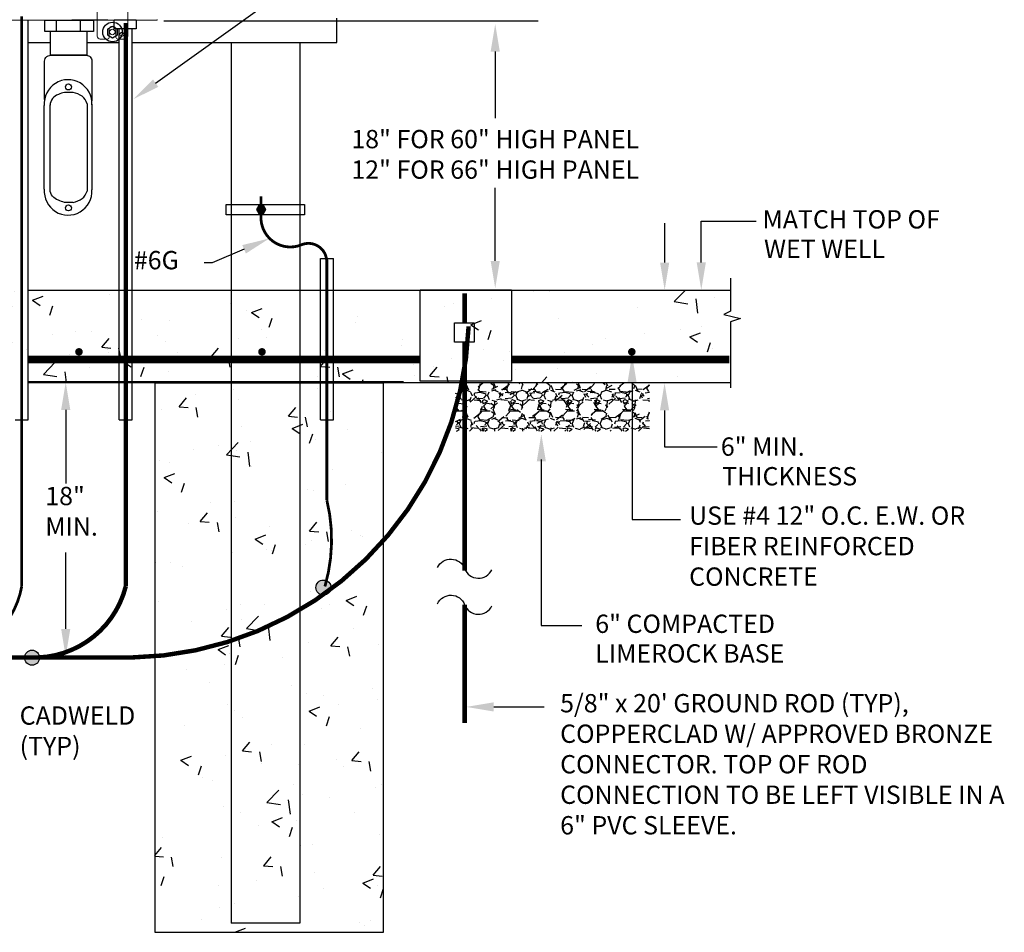
# Model space of a CAD drawing. Extents: x -44 to 294, y -64 to 104.
# Drawn here: x 152 to 156, y 5 to 8 of the extents above; entities that cross this region are included whole.
import ezdxf

# ---------------------------------------------------------------- set-up
doc = ezdxf.new("R2010")
doc.units = 0
doc.header["$LTSCALE"] = 0.5
doc.header["$MEASUREMENT"] = 0
doc.linetypes.add('HIDDEN', pattern=[0.375, 0.25, -0.125])
doc.layers.get('0').update_dxf_attribs({"linetype": 'CONTINUOUS'})
for name, color, linetype in [('E-CONCRETE', 2, 'CONTINUOUS'), ('E-EQPM', 2, 'CONTINUOUS'), ('E-FINE-LINE', 1, 'CONTINUOUS'), ('E-HATCH', 1, 'CONTINUOUS'), ('EN_TEXT', 2, 'CONTINUOUS')]:
    doc.layers.add(name, color=color, linetype=linetype)
doc.styles.add('ROMANS', font='romans')

# ---------------------------------------------------------------- blocks, each defined once
blk = doc.blocks.new('2 INCH LB')
for p, q in [((1.318003442805264, 3.267440284176303), (6.865525439862552, 3.267440284176303)), ((1.334576086660718, 3.64231572217669), (6.824221625541668, 3.64231572217669)), ((0.4781276735224935, 1.752097216337276), (0.4781276735224935, 2.32031105474087)), ((7.680670038679892, 1.752097216337276), (7.680670038679892, 2.32031105474087)), ((6.944935659306395, 0.838293666628843), (1.217734795772344, 0.838293666628843)), ((6.921705509291115, 0.5233738218880291), (1.289356653470833, 0.5233738218880291))]:
    blk.add_line(p, q)
for points in [[(0.4781276735224935, 2.32031105474087, -0.06804374680911922), (0.6148603057242497, 2.721876874077381, -0.3119057463193141), (1.318003442805264, 3.267440284176303)], [(7.680670038679892, 2.32031105474087, 0.06804374680911922), (7.543937406478136, 2.721876874077381, 0.3119057463193141), (6.840794269397122, 3.267440284176303)], [(7.219422898441106, 3.625957533764808), (9.654346132514945, 3.625957533764808, -0.4866645706372033), (10.11612846909293, 3.220462413442821), (10.11612846909293, 1.94857514572881)], [(10.11612846909293, 2.01326543327874), (10.11612846909293, 0.8731531651836875, -0.421647908964577), (9.762092739389345, 0.5279684889338583), (7.141519257752552, 0.5279684889338583)]]:
    blk.add_lwpolyline(points, format="xyb")
for centre in [(0.1152070601769424, 2.06029895773295), (8.043590652025443, 2.06029895773295)]:
    blk.add_circle(centre, 0.1963991207289379)
for centre, radius, start, end in [((1.202070172644568, 2.084438082814021), 1.563502656369811, 85.13838537729939, 273.2003453565679), ((6.956727539557818, 2.084438082814021), 1.563502656369811, 266.7996546434323, 94.86161462270083), ((2.551293027022018, 2.240466256519365), 2.129910538581183, 193.255325899184, 210.7779801087895), ((5.607504685180366, 2.240466256519365), 2.129910538581183, 329.2220198912103, 346.744674100816), ((1.498943652148718, 1.83592439419953), 1.03650638661695, 221.3931074066417, 254.2580925096764), ((6.659854060053668, 1.83592439419953), 1.03650638661695, 285.7419074903235, 318.6068925933581)]:
    blk.add_arc(centre, radius, start, end)
blk = doc.blocks.new('D57S')
at = {"layer": 'E-CONCRETE'}
h = blk.add_hatch(color=256, dxfattribs=at)
edge = h.paths.add_edge_path()
edge.add_arc((8.578737478327355, -55.6743373099184), 0.25, 0, 360)
h = blk.add_hatch(color=256, dxfattribs=at)
edge = h.paths.add_edge_path()
edge.add_arc((20.57873747832735, -55.6743373099184), 0.25, 0, 360)
h = blk.add_hatch(color=256, dxfattribs=at)
edge = h.paths.add_edge_path()
edge.add_arc((44.82698952986055, -55.6743373099184), 0.25, 0, 360)
at = {"layer": 'E-EQPM'}
blk.add_hatch(color=256, dxfattribs=at).paths.add_polyline_path([(20.84050774047745, -46.34206333397239), (20.68716551616916, -46.07646681044068), (20.38048106743616, -46.07646681044068), (20.22713884301146, -46.34206333397239), (20.38048106731975, -46.6076598575041), (20.68716551605274, -46.6076598575041)])
at = {"layer": 'E-FINE-LINE'}
h = blk.add_hatch(color=256, dxfattribs=at)
edge = h.paths.add_edge_path()
edge.add_arc((24.60872664753941, -71.12589066465668), 0.4932239154586568, 0, 360)
h = blk.add_hatch(color=256, dxfattribs=at)
edge = h.paths.add_edge_path()
edge.add_arc((5.50281439229974, -75.7233451710949), 0.4932239154586568, 0, 360)
at = {"layer": 'E-HATCH'}
h = blk.add_hatch(dxfattribs=at)
h.set_pattern_fill('AR-CONC', color=256, style=0)
h.set_pattern_definition([(49.99999999999999, (-799173.6477307804, -835190.7758915654), (7.172601826007535, -0.6275213498259511), [0.75, -8.25]), (355, (-799173.6477307804, -835190.7758915654), (-1.38751333613, 7.521921337000118), [0.6, -6.6]), (100.4514, (-799173.0500139804, -835190.8281849654), (5.785093817140216, 6.894395420609536), [0.6374019000000001, -7.01142112]), (46.18420000000002, (-799173.6477307804, -835188.7758915654), (10.67241048625644, -1.655190143290181), [1.124999999999999, -12.37499999999999]), (96.6356, (-799172.7583633304, -835188.9138246353), (9.346627055487033, 9.741178709004418), [0.95610288, -10.51713]), (351.1842, (-799173.6477307804, -835188.7758915654), (9.346619451336272, 9.741186009253246), [0.9, -9.9]), (21, (-799172.6477307804, -835189.2758915654), (5.969070521184617, -4.026188906653388), [0.75, -8.25]), (326.0000000000001, (-799172.6477307804, -835189.2758915654), (2.433153319215817, 7.25150045046853), [0.6, -6.6]), (71.4514, (-799172.1503084505, -835189.6114076254), (8.4022262858149, 3.225304967099524), [0.6374019000000001, -7.01142112]), (37.50000000000001, (-799173.6477307804, -835190.7758915654), (0.1215985531729067, 3.328938538313115), [0, -6.52, 0, -6.7, 0, -6.625]), (7.499999999999999, (-799173.6477307804, -835190.7758915654), (2.630695374421486, 3.944117118823602), [0, -3.82, 0, -6.37, 0, -2.525]), (327.5, (-799175.8777307804, -835190.7758915654), (5.33822436172409, -0.2255487173437976), [0, -2.5, 0, -7.8, 0, -10.35]), (317.5, (-799176.8777307804, -835190.7758915654), (5.831861693423862, 1.001049823323177), [0, -3.25, 0, -5.18, 0, -7.35])])
h.paths.add_polyline_path([(-56.03890441814775, -57.69305186487551), (-56.03890441814775, -51.64552142379623), (-90.00555339749309, -51.64552142379623), (-90.00555339749309, -57.69305186487551)])
h.paths.add_polyline_path([(-51.18810442989098, -57.6930518647591), (-51.18810442989098, -51.64552142379623), (-54.13890441824088, -51.64552142379623), (-54.13890441824088, -57.69305186487551)])
h.paths.add_polyline_path([(-47.48875206571876, -57.6930518647591), (-47.48875206571876, -51.64552142379623), (-48.81310442977457, -51.64552142379623), (-48.81310442977457, -57.6930518647591)])
h.paths.add_polyline_path([(-13.4541786430903, -57.69305186487551), (-13.4541786430903, -51.64552142367981), (-45.11375206583517, -51.64552142367981), (-45.11375206583517, -57.6930518647591)])
h.paths.add_polyline_path([(-1.822321518583806, -57.6930518647591), (-1.822321518700221, -51.64552142367981), (-11.55417864306702, -51.64552142367981), (-11.55417864306702, -57.69305186487551)])
h.paths.add_polyline_path([(1.720661304282373, -57.6930518647591), (1.720661304165958, -51.64552142356339), (0.07767848143947731, -51.64552142367981), (0.07767848143947731, -57.6930518647591)])
h.paths.add_polyline_path([(3.620661304305656, -51.64552142356339), (3.620661304189241, -57.6930518647591), (51.30129064255988, -57.69305186487551), (51.30129064255988, -51.64552142379623)])
h = blk.add_hatch(dxfattribs=at)
h.set_pattern_fill('AR-CONC', color=256, style=0)
h.set_pattern_definition([(49.99999999999999, (-800566.5578108929, -835190.7758915654), (7.172601826007535, -0.6275213498259511), [0.75, -8.25]), (355, (-800566.5578108929, -835190.7758915654), (-1.38751333613, 7.521921337000118), [0.6, -6.6]), (100.4514, (-800565.9600940929, -835190.8281849654), (5.785093817140216, 6.894395420609536), [0.6374019000000001, -7.01142112]), (46.18420000000002, (-800566.5578108929, -835188.7758915654), (10.67241048625644, -1.655190143290181), [1.124999999999999, -12.37499999999999]), (96.6356, (-800565.6684434429, -835188.9138246353), (9.346627055487033, 9.741178709004418), [0.95610288, -10.51713]), (351.1842, (-800566.5578108929, -835188.7758915654), (9.346619451336272, 9.741186009253246), [0.9, -9.9]), (21, (-800565.5578108929, -835189.2758915654), (5.969070521184617, -4.026188906653388), [0.75, -8.25]), (326.0000000000001, (-800565.5578108929, -835189.2758915654), (2.433153319215817, 7.25150045046853), [0.6, -6.6]), (71.4514, (-800565.060388563, -835189.6114076254), (8.4022262858149, 3.225304967099524), [0.6374019000000001, -7.01142112]), (37.50000000000001, (-800566.5578108929, -835190.7758915654), (0.1215985531729067, 3.328938538313115), [0, -6.52, 0, -6.7, 0, -6.625]), (7.499999999999999, (-800566.5578108929, -835190.7758915654), (2.630695374421486, 3.944117118823602), [0, -3.82, 0, -6.37, 0, -2.525]), (327.5, (-800568.7878108929, -835190.7758915654), (5.33822436172409, -0.2255487173437976), [0, -2.5, 0, -7.8, 0, -10.35]), (317.5, (-800569.7878108929, -835190.7758915654), (5.831861693423862, 1.001049823323177), [0, -3.25, 0, -5.18, 0, -7.35])])
h.paths.add_polyline_path([(13.55382323402108, -93.72551671568586), (28.55382323402108, -93.72551671568586), (28.55382323402108, -57.72551671568587), (13.55382323402108, -57.72551671568587)])
at = {"layer": 'EN_TEXT'}
h = blk.add_hatch(dxfattribs=at)
h.set_pattern_fill('GRAVEL', color=256, scale=1.846050312288007, style=0)
h.set_pattern_definition([(228.0128, (-20.8609262273215, -85.55321975077318), (-14.76839923477908, -16.61445528726653), [0.2483602248139792, -24.58770656179144]), (184.9697, (-21.02707075667905, -85.73782478297876), (22.15260568861055, 1.84603426458566), [0.4261939434973075, -42.19318748388125]), (132.5104, (-21.45166232777166, -85.77474578867482), (18.46048598848131, -20.30656944757071), [0.3005148382367401, -29.75100590644351]), (267.2737, (-22.17162195002066, -86.23625836732613), (1.846042960812043, 36.92100679029599), [0.3881099255548059, -38.42287524572453]), (292.8337, (-22.19008245286869, -86.62392893272268), (-9.230269847375363, 22.15259712341732), [0.3805725021297341, -37.67672940025243]), (357.2737, (-22.04239842822182, -86.97467849056052), (-36.921006790296, 1.846042960812045), [0.3881099255548061, -38.42287524572454]), (37.6942, (-21.65472786096262, -86.99313899340855), (-23.99866762012445, -18.46048541032366), [0.5132555222751221, -50.81225609213023]), (72.2553, (-21.24859679271805, -86.67931044312941), (12.92237205451173, 40.61309991301407), [0.4845660543718543, -47.97205599726639]), (121.4296, (-21.10091276993381, -86.21779786261546), (-14.76841769900791, 23.99864489685964), [0.3894243133771535, -38.55304948349537]), (175.2364, (-21.30397830312478, -85.88550880762564), (20.30655518212164, -1.846034681154683), [0.4445879888089433, -21.78480222138666]), (222.3973999999999, (-21.74703037892806, -85.84858780192958), (-22.15261731790712, -20.30653881816776), [0.5749486776614754, -56.91996154764324]), (138.8141, (-20.3440321401261, -86.25471887017416), (-12.92235762596766, 11.0762969140236), [0.1962369942465274, -19.42754550267027]), (171.4692, (-20.49171616477298, -86.12549534837531), (23.99865089342652, -3.692115226907438), [0.3733396770061882, -36.96071663402758]), (225, (-20.8609262273215, -86.07011383796858), (-2.049527561318606e-16, -1.846050883546342), [0.2610702812140823, -2.349638069077677]), (203.1986, (-20.99014974912035, -85.84858780192958), (9.230251064237903, 3.69210307108161), [0.14059149968323, -13.91850862528133]), (291.8014, (-21.1193732709192, -85.90396931047367), (-1.846050147067702, 5.538151440855636), [0.1988251567843552, -9.74246037318809]), (30.9638, (-21.04553125952708, -86.0885743408166), (5.538147285908162, 3.692105209317157), [0.3229277350782286, -10.44130302545814]), (161.5651, (-20.76862371308135, -85.9224298133217), (3.692101426856486, -1.846047364556787), [0.2335087500516224, -5.604215539389874]), (16.38950000000001, (-22.19008245286869, -85.90396931047367), (18.46050718125915, 5.538137478821207), [0.3271201153374348, -32.3849744906701]), (70.3462, (-21.87625390072691, -85.81166679437088), (-7.384192475561153, -20.30655737760461), [0.2744356854750473, -27.16907563447001]), (293.1986, (-20.76862371308135, -85.55321975077318), (-3.692103071081611, 9.230251064237901), [0.2811811533161478, -13.77791897164842]), (343.6105, (-20.65786069413053, -85.81166679437088), (-18.46050718125915, 5.538137478821212), [0.3271201153374333, -32.38497449066991]), (339.444, (-22.19008245286869, -87.04852050381528), (-9.23025496655815, 3.692093233768828), [0.3154530773637745, -15.4572081750262]), (294.7751, (-21.89471440357494, -87.1592835227661), (-9.230237142393639, 20.30655975205524), [0.2643137916127708, -26.16710413672088]), (66.80140000000002, (-20.75016320837068, -87.39927006351577), (3.692103071081613, 9.230251064237901), [0.2811811533161477, -13.77791897164842]), (17.35400000000001, (-20.6394001912825, -87.14082301991807), (-23.99865778709843, -7.384191100045755), [0.3094552598991507, -30.63598765775187]), (69.444, (-21.65472786096262, -87.39927006351577), (-3.692093233768833, -9.230254966558146), [0.1577265386818873, -15.61493471370809]), (101.3098999999999, (-20.8609262273215, -87.39927006351577), (-1.846045941139199, 7.38420263780821), [0.09413010542356502, -9.31891551188887]), (165.9638, (-20.87938673016953, -87.30696754741298), (5.538151944788551, -1.846046726079127), [0.380572502129734, -7.230886770716507]), (186.009, (-21.24859679271805, -87.21466503317284), (18.46050266304009, 1.846049052325147), [0.3526879121626238, -34.91605346074132]), (303.6901, (-21.04553125952708, -86.25471887017416), (-1.846052775855423, 3.692099808199326), [0.2662410681388009, -6.389787481381534]), (353.1572, (-20.8978472348802, -86.47624490621315), (31.38285413753759, -3.692115389147516), [0.4648243923322466, -46.01753546072897]), (60.94540000000001, (-20.43633465622889, -86.53162641661989), (-7.384201299363268, -12.92235289595103), [0.1900619559519232, -18.81618902074977]), (90, (-20.3440321401261, -86.36548188912498), (-1.846050312288007, 1.846050312288006), [0.1107630187372804, -1.735287293550726]), (120.2564, (-21.28551780027675, -87.1592835227661), (7.384191809932544, -12.92235671964744), [0.2564606935842991, -25.38968989105936]), (48.01279999999999, (-21.4147413220756, -86.93775748672711), (14.76839923477907, 16.61445528726654), [0.4967204496279584, -24.33934633697745]), (0, (-21.08245226708578, -86.56854742231594), (1.846050312288007, 1.846050312288006), [0.4799730811948819, -1.366077231093125]), (325.3048, (-20.6024791837238, -86.56854742231594), (-18.4604925246822, 12.92236807976058), [0.2918863990771059, -28.89673135602974]), (254.0546, (-20.36249264297413, -86.73469194981085), (-1.846050107923557, -7.384201482958268), [0.2687886175697584, -13.17066072142128]), (207.646, (-20.43633465622889, -86.99313899340855), (-35.0749481933147, -18.46051736177844), [0.4376339172825562, -43.32582980693525]), (175.4261, (-20.82400522348809, -87.1962045303248), (-23.99865509041638, 1.846040714969802), [0.4629875722715179, -45.83571981152183])])
h.paths.add_polyline_path([(45.99349802392197, -57.71167213308442), (33.26478916811419, -57.71167213308442), (33.26478916811419, -60.86488518330086), (45.99349802392197, -60.86488518330086)])
at = {"layer": 'E-CONCRETE'}
for p, q in [((5.239179214435978, -51.62597721188146), (29.84806939980143, -51.62597721176505)), ((5.239179214435978, -57.62597721176505), (29.8480693995686, -57.62597721164863)), ((23.06371972579171, -93.11606297760086), (18.56371972579171, -93.11606297760086))]:
    blk.add_line(p, q, dxfattribs=at)
at = {"layer": 'E-CONCRETE', "const_width": 0.5}
for points in [[(5.239179214552394, -56.18350868592321), (30.94985415399668, -56.18350868592321)], [(36.94985415399668, -56.18350868592321), (51.2150475395344, -56.18350868592321)]]:
    blk.add_lwpolyline(points, dxfattribs=at)
at = {"layer": 'E-CONCRETE'}
blk.add_lwpolyline([(13.55382323402108, -93.72551671568586), (28.55382323402108, -93.72551671568586), (28.55382323402108, -57.72551671568587), (13.55382323402108, -57.72551671568587)], close=True, dxfattribs=at)
at = {"layer": 'E-EQPM', "linetype": 'HIDDEN', "lineweight": 0}
for p, q in [((9.782007551143295, -33.92349305773902), (9.782007551143295, -32.86349250308055)), ((11.78200738036202, -32.86349250308055), (11.78200738036202, -33.92349305773902))]:
    blk.add_line(p, q, dxfattribs=at)
at = {"layer": 'E-EQPM', "color": 4, "linetype": 'Continuous', "lineweight": 15}
blk.add_line((-22.13799159964884, -33.92349305773902), (13.70200792022177, -33.92349305773902), dxfattribs=at)
at = {"layer": 'E-EQPM'}
for p, q in [((5.239179214552394, -60.12712474599763), (5.239179214552394, -33.98125962775018)), ((7.114694293794571, -34.67734855799287), (7.114694293794571, -33.9391046881378)), ((8.684155243887915, -34.67734855799287), (8.684155243887915, -33.9391046881378)), ((25.47829120033083, -35.40380578280244), (25.47829120033083, -33.80059653219584)), ((11.21952111597301, -60.12712474599763), (11.21952111597301, -34.50759081334624)), ((12.05952111597301, -60.12712474599763), (12.05952111597301, -34.50759081334624)), ((5.239179214552394, -35.40380578280244), (6.716558845104998, -35.40380578268602)), ((9.08941885872872, -35.40380578268602), (11.21952111597301, -35.40380578268602)), ((12.05952111594041, -35.40380578268602), (25.47829120033083, -35.40380578280244)), ((18.56371972579171, -35.40380578268602), (18.56371972579171, -93.11606297760086)), ((23.0637197256753, -35.40380578291885), (23.06371972579171, -93.11606297760086)), ((4.39917921458499, -60.12712474599763), (5.239179214552394, -60.12712474599763)), ((11.21952111597301, -60.12712474599763), (12.05952111594041, -60.12712474599763))]:
    blk.add_line(p, q, dxfattribs=at)
at = {"layer": 'E-EQPM', "linetype": 'Continuous', "lineweight": 15}
for p, q in [((9.782007551143295, -34.98349361251391), (9.782007551143295, -33.92349305773902)), ((11.78200738036202, -33.92349305773902), (11.78200738036202, -34.98349361251391)), ((13.70200792022177, -33.92349305773902), (13.70200792022177, -33.88570512099474)), ((10.5630079157151, -34.54849469104599), (10.5630079157151, -35.05349387055546)), ((11.00100818914024, -35.05349387055546), (11.00100818914024, -34.54849469104599)), ((10.44300780861766, -35.1734939776529), (9.97200791628228, -35.1734939776529)), ((11.59200818857306, -35.1734939776529), (11.12100829623768, -35.1734939776529))]:
    blk.add_line(p, q, dxfattribs=at)
at = {"layer": 'E-EQPM'}
for points in [[(6.348613051787368, -33.92410957069885), (9.524650582667789, -33.92410957069885), (9.524650582667789, -34.68525936793819), (6.348613051787368, -34.68525936793819)], [(10.88649706504901, -33.91798042170055), (12.32214102740062, -33.91798042170055), (12.32214102740062, -34.50889047039024), (10.88649706504901, -34.50889047039024)], [(10.77366992735432, -35.09010487947896), (11.09823710992595, -34.9027159292186), (11.09823710992595, -34.52793802869789), (10.77366992735432, -34.34054907843753), (10.44910274478269, -34.52793802869789), (10.44910274478269, -34.9027159292186)], [(18.22075513095723, -46.01830067417401), (23.35861787546554, -46.01830067417401), (23.35861787546554, -46.70303455241307), (18.22075513095723, -46.70303455241307)], [(20.84050774047745, -46.34206333397239), (20.68716551616916, -46.07646681044068), (20.38048106743616, -46.07646681044068), (20.22713884301146, -46.34206333397239), (20.38048106731975, -46.6076598575041), (20.68716551605274, -46.6076598575041)]]:
    blk.add_lwpolyline(points, close=True, dxfattribs=at)
for points in [[(8.102811123916297, -33.92410957069885), (8.102811123916297, -33.91627614597607), (10.47567113754002, -33.91627614597607), (10.47567113754002, -33.92410957069885)], [(9.08941885872872, -34.68525936793819), (9.08941885872872, -36.23201849534459), (6.716558845104998, -36.23201849534459), (6.716558845104998, -34.68525936793819)], [(51.30129064255988, -50.84663644527834), (51.30129064255988, -53.00751709555558), (50.86552191977052, -53.23496891676265), (51.96321345641871, -53.48222130084693), (51.29841603429185, -53.69856817637853), (51.29841603429185, -58.02550360841494)], [(51.30129064255988, -51.64552142379623), (5.239179214552394, -51.64552142379623)], [(29.84806939968502, -57.69305186487551), (5.239179214552394, -57.69305186487551)], [(5.239179214552394, -57.69305186487551), (51.29841603429185, -57.69305186487551)]]:
    blk.add_lwpolyline(points, dxfattribs=at)
blk.add_circle((10.77805417924782, -34.71089469317164), 0.6435817744350061, dxfattribs=at)
at = {"layer": 'E-EQPM', "linetype": 'Continuous', "lineweight": 15}
for centre, radius in [((10.76621938901616, -34.70755917638823), 0.1830414010977053), ((11.39200796545146, -34.86349354674391), 0.125)]:
    blk.add_circle(centre, radius, dxfattribs=at)
for centre, radius, start, end in [((10.78200796546543, -34.54849354679979), 0.2190000000000012, 0, 180), ((9.972007965409546, -34.98349354673925), 0.1899999999999995, 180, 270), ((10.4430079654291, -35.05349354680445), 0.1200000000000117, 270, 0), ((11.12100796550175, -35.05349354680445), 0.1200000000000019, 180, 270), ((11.59200796540489, -34.98349354673925), 0.1900000000000048, 270, 0)]:
    blk.add_arc(centre, radius, start, end, dxfattribs=at)
at = {"layer": 'E-FINE-LINE'}
for p, q in [((24.41820646447258, -60.12712474599763), (24.41820646447258, -49.55835048134256)), ((24.41820646447258, -49.55835048134256), (25.25820646443998, -49.55835048134256)), ((25.25820646447258, -60.12712474599763), (25.25820646447258, -49.55835048134256)), ((24.41820646447258, -60.12712474599763), (25.25820646443998, -60.12712474599763))]:
    blk.add_line(p, q, dxfattribs=at)
for points, const_width in [([(-0.3263630811391636, -75.71348948953025, 0.341675033254593), (4.825965940692811, -71.05265078997988), (4.825965940692811, -33.68975144591465)], 0.184), ([(5.903844227289198, -75.71348948953025, 0.3316176442367038), (11.64630784208083, -71.05265078997988), (11.64630784208083, -34.11614959898222)], 0.292), ([(20.51208619083872, -45.48447201926544), (20.51208619083872, -46.87507740840599, 0.5353194921973764), (23.17863181428646, -48.65196184990279, -0.5066806243414173), (24.8181433740271, -49.66518325732838, -0.7425014173837188)], 0.184), ([(24.70617125774396, -71.05476979237798, 0.1306736029617274), (24.83235649040097, -65.39221804742053), (24.83235649040097, -49.63559173514884)], 0.184), ([(-84.12444621303922, -54.28313683789972, 0.3626148459250749), (-52.33289016133978, -75.71348948953025), (11.98651634363586, -75.71348948953025, 0.3986617125613724), (34.12816639183683, -54.00429521933481, -1.05414827936696)], 0.292)]:
    blk.add_lwpolyline(points, format="xyb", dxfattribs=dict(at, const_width=const_width))
at = {"layer": 'E-FINE-LINE', "const_width": 0.3172898974245013}
for points in [[(33.86709327690431, -51.83021878860242), (33.86709327690431, -53.76470994240887)], [(33.86709327690431, -55.04361593946166), (33.86709327690431, -70.02459088004477)], [(33.86709327690431, -72.25358180982809), (33.86709327690431, -79.99733152463382)]]:
    blk.add_lwpolyline(points, dxfattribs=at)
at = {"layer": 'E-FINE-LINE'}
blk.add_lwpolyline([(33.19379041038582, -53.76470994240887), (34.50111486084887, -53.76470994240887), (34.50111486084887, -55.04361593946166), (33.19379041038582, -55.04361593946166)], close=True, dxfattribs=at)
for points in [[(32.08586687289306, -69.81964132994696, -0.665836593913746), (33.86709327690431, -69.88698377520129, 0.665836593913746), (35.64831967905292, -69.95432621673032, 0.665836593913746)], [(32.08586687289306, -72.18623936457377, -0.665836593913746), (33.86709327690431, -72.25358180982809, 0.665836593913746), (35.64831967905292, -72.32092425135713, 0.665836593913746)]]:
    blk.add_lwpolyline(points, format="xyb", dxfattribs=at)
for centre in [(24.60872664753941, -71.12589066465668), (5.50281439229974, -75.7233451710949)]:
    blk.add_circle(centre, 0.4932239154586568, dxfattribs=at)
at = {"layer": 'EN_TEXT'}
for p, q in [((38.69010807757394, -34.00700517943412), (14.13239071073139, -34.00700517943412)), ((35.87237456834072, -35.99261044060628), (35.87237456834072, -40.35264579336442)), ((35.87237456834072, -49.71846624174438), (35.87237456834072, -44.93178361504621)), ((30.94985415399668, -51.61915489800091), (36.94985415399668, -51.61915489800091)), ((30.94985415399668, -57.58877249238364), (30.94985415399668, -51.61915489800091)), ((36.94985415399668, -51.61915489800091), (36.94985415399668, -57.58877249238364)), ((36.94985415399668, -57.58877249238364), (30.94985415399668, -57.58877249238364))]:
    blk.add_line(p, q, dxfattribs=at)
for points in [[(13.60712531904818, -38.06131661894548), (25.04674303820019, -29.84947979836076), (26.10970637094823, -29.84947979836076)], [(49.38398869728798, -49.81480283850621), (49.38398869728798, -47.1105172727425), (52.98907368790486, -47.1105172727425)], [(46.98314242795703, -49.8243709692201), (46.98314242795703, -47.22930289631992)], [(19.40713403697254, -48.95193016123309), (17.31660048148723, -49.84746415204651), (16.78045718473976, -49.84746415204651)], [(44.84730349105911, -57.68856582862142), (44.84730349105911, -66.67574415241185), (48.01928604310041, -66.67574415241185)], [(7.708745290847844, -59.47650466430284), (7.708745290847844, -64.29703699868921)], [(46.97486706506123, -59.51610223275426), (46.97486706506123, -61.90758352297641), (50.41944966020191, -61.90758352297641)], [(38.89573857418389, -62.73140515062775), (38.89573857418389, -73.6054651820036), (41.55951343613805, -73.6054651820036)], [(7.708745290847844, -73.84014610423989), (7.708745290847844, -68.83312317206807)], [(35.77447447597177, -78.95134215116784), (39.07963001911656, -78.95134215116784)]]:
    blk.add_lwpolyline(points, dxfattribs=at)
for points in [[(35.57237456829415, -35.99261044060628), (36.17237456838728, -35.99261044060628), (35.87237456834072, -34.19261044055972)], [(13.7820701739717, -38.3050260724435), (12.14486859829293, -39.1109857490687), (13.43218046400824, -37.81760716544747)], [(19.28900382432283, -48.67616712373498), (21.06171226207761, -48.24314888533488), (19.52526424962224, -49.22769319884762)], [(35.57237456829415, -49.71846624174438), (36.17237456838728, -49.71846624174438), (35.87237456834072, -51.51846624179095)], [(47.2831424280036, -49.8243709692201), (46.98314242795703, -51.62437096926666), (46.68314242791047, -49.8243709692201)], [(49.68398869733454, -49.81480283850621), (49.38398869728798, -51.61480283855278), (49.08398869724141, -49.81480283850621)], [(44.54730349101254, -57.68856582862142), (44.84730349105911, -55.88856582857485), (45.14730349110567, -57.68856582862142)], [(7.408745290801278, -59.47650466430284), (7.708745290847844, -57.67650466425627), (8.00874529089441, -59.47650466430284)], [(46.67486706501467, -59.51610223275426), (46.97486706506123, -57.7161022327077), (47.2748670651078, -59.51610223275426)], [(38.59573857413733, -62.85998793786209), (38.89573857418389, -61.05998793781552), (39.19573857423046, -62.85998793786209)], [(8.00874529089441, -73.84014610423989), (7.708745290847844, -75.64014610428646), (7.408745290801278, -73.84014610423989)], [(35.77447447597177, -79.2513421512144), (33.97447447592521, -78.95134215116784), (35.77447447597177, -78.65134215112127)]]:
    blk.add_solid(points, dxfattribs=at)
at = {"layer": 'E-EQPM', "rotation": 90}
blk.add_blockref('2 INCH LB', (9.949141686871997, -46.35361701880399), dxfattribs=at)
at = {"layer": 'EN_TEXT', "style": 'ROMANS'}
for s, p in [('MATCH TOP OF', (53.39947088036814, -47.58849860473353)), ('WET WELL', (53.50148430894723, -49.53124678998071)), ('6" MIN.', (50.6654155273888, -62.48549821904678)), ('THICKNESS', (50.7497585464468, -64.4282464061566)), ('6" COMPACTED', (42.43186418825888, -74.09975507472925)), ('LIMEROCK BASE', (42.43186418825888, -76.04250325997643))]:
    blk.add_text(s, height=1.2, dxfattribs=at).set_placement(p)
at = {"layer": 'EN_TEXT', "char_height": 1.2, "style": 'ROMANS'}
for s, insert, width, attachment_point in [('\\A1;18" FOR 60" HIGH PANEL\\P12" FOR 66" HIGH PANEL', (35.87237456810789, -42.72803957773655), 33.98403615085408, 5), (' #6G', (11.81228090633766, -49.06377386478059), 8.726847727550194, 1), ('18" MIN.', (6.368999157074256, -64.525955924199), 0.1931036609457806, 1), ('USE #4 12" O.C. E.W. OR FIBER REINFORCED CONCRETE', (48.58758040445053, -65.80901983847659), 21.62557040411977, 1), ('5/8" x 20\' GROUND ROD (TYP), COPPERCLAD W/ APPROVED BRONZE CONNECTOR. TOP OF ROD CONNECTION TO BE LEFT VISIBLE IN A 6" PVC SLEEVE.', (40.12925184107979, -78.10793694168612), 29.88525393841797, 1), ('CADWELD\\P(TYP)', (4.688614762245095, -78.91490090081285), 6.872962426277809, 1)]:
    blk.add_mtext(s, dxfattribs=dict(at, insert=insert, width=width, attachment_point=attachment_point))

msp = doc.modelspace()

# ---------------------------------------------------------------- block references
at = {"xscale": 0.05, "yscale": 0.05, "zscale": 0.05}
msp.add_blockref('D57S', (152.2617923529249, 9.633637068367818), dxfattribs=at)

doc.saveas('drawing.dxf')
